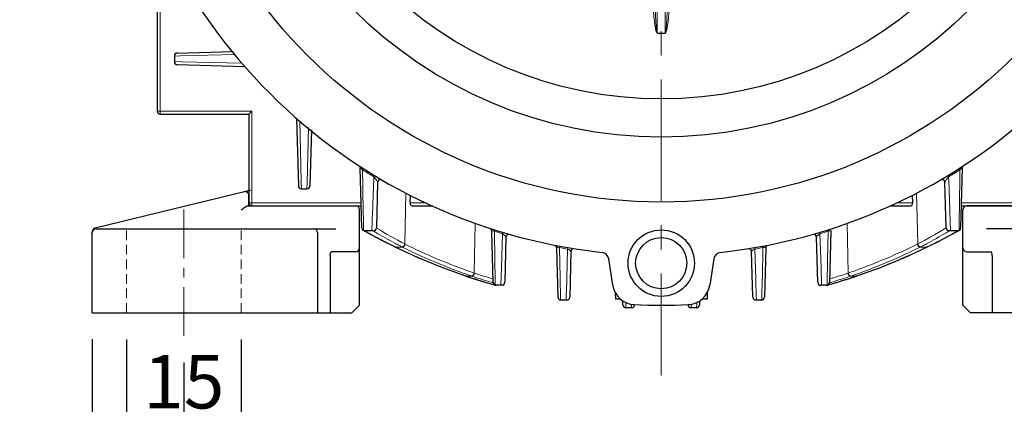
# Model space of a CAD drawing. Units: millimetres. Extents: x 47 to 807, y 42 to 566.
# Drawn here: x 559 to 688, y 224 to 274 of the extents above; entities that cross this region are included whole.
import ezdxf

# ---------------------------------------------------------------- set-up
doc = ezdxf.new("R2010")
doc.units = ezdxf.units.MM
doc.linetypes.add('CENTER', pattern=[50.8, 31.75, -6.35, 6.35, -6.35])
doc.linetypes.add('HIDDEN', pattern=[9.525, 6.35, -3.175])
for name, color, linetype, lineweight in [('가는선', 4, 'Continuous', 9), ('숨은선', 3, 'HIDDEN', 18), ('외형선', 7, 'Continuous', 25), ('중심선', 1, 'CENTER', 18), ('치수선', 2, 'Continuous', 13)]:
    doc.layers.add(name, color=color, linetype=linetype, lineweight=lineweight)
doc.styles.get("Standard").update_dxf_attribs({"font": 'BareunDotumPro1.ttf'})
doc.dimstyles.new('외형도 도면', dxfattribs={"dimscale": 7, "dimtxt": 1, "dimasz": 1, "dimexe": 0.5, "dimexo": 0.5, "dimgap": 0.5, "dimtad": 1, "dimdsep": 46, "dimtxsty": 'Standard', "dimcen": 0, "dimclrd": 256, "dimclre": 256, "dimclrt": 256, "dimazin": 2, "dimtfac": 1, "dimtix": 1, "dimtmove": 0, "dimatfit": 3, "dimfxl": 0, "dimarcsym": 0})

# ---------------------------------------------------------------- blocks, each defined once
blk = doc.blocks.new('*D97')
at = {"layer": 'Defpoints', "color": 0}
for p in [(580.14, 233.09), (705.14, 233.09), (580.14, 205)]:
    blk.add_point(p, dxfattribs=at)
at = {"layer": '치수선', "lineweight": -2, "ltscale": 0.05}
for p, q in [((580.14, 229.59), (580.14, 201.5)), ((705.14, 229.59), (705.14, 201.5)), ((698.14, 205), (587.14, 205))]:
    blk.add_line(p, q, dxfattribs=at)
at = {"layer": '치수선'}
for points in [[(587.14, 206.17), (587.14, 203.83), (580.14, 205)], [(698.14, 203.83), (698.14, 206.17), (705.14, 205)]]:
    blk.add_solid(points, dxfattribs=at)
at = {"layer": '치수선', "insert": (642.64, 212.22), "char_height": 7, "attachment_point": 5}
blk.add_mtext('125', dxfattribs=at)
blk = doc.blocks.new('*D98')
at = {"layer": 'Defpoints', "color": 0}
for p in [(572.64, 236.09), (587.64, 236.09), (572.64, 219)]:
    blk.add_point(p, dxfattribs=at)
at = {"layer": '치수선', "lineweight": -2, "ltscale": 0.05}
for p, q in [((572.64, 232.59), (572.64, 215.5)), ((587.64, 232.59), (587.64, 215.5)), ((565.64, 219), (558.64, 219)), ((587.64, 219), (572.64, 219)), ((594.64, 219), (601.64, 219))]:
    blk.add_line(p, q, dxfattribs=at)
at = {"layer": '치수선'}
for points in [[(565.64, 217.83), (565.64, 220.17), (572.64, 219)], [(594.64, 220.17), (594.64, 217.83), (587.64, 219)]]:
    blk.add_solid(points, dxfattribs=at)
at = {"layer": '치수선', "insert": (580.14, 226.16), "char_height": 7, "attachment_point": 5}
blk.add_mtext('15', dxfattribs=at)
blk = doc.blocks.new('*D99')
at = {"layer": 'Defpoints', "color": 0}
for p in [(568.14, 236.12), (717.14, 236.12), (568.14, 191)]:
    blk.add_point(p, dxfattribs=at)
at = {"layer": '치수선', "lineweight": -2, "ltscale": 0.05}
for p, q in [((568.14, 232.62), (568.14, 187.5)), ((717.14, 232.62), (717.14, 187.5)), ((710.14, 191), (575.14, 191))]:
    blk.add_line(p, q, dxfattribs=at)
at = {"layer": '치수선'}
for points in [[(575.14, 192.17), (575.14, 189.83), (568.14, 191)], [(710.14, 189.83), (710.14, 192.17), (717.14, 191)]]:
    blk.add_solid(points, dxfattribs=at)
at = {"layer": '치수선', "insert": (642.64, 198.22), "char_height": 7, "attachment_point": 5}
blk.add_mtext('149', dxfattribs=at)
blk = doc.blocks.new('*D101')
at = {"layer": 'Defpoints', "color": 0}
for p in [(672.28, 429.56), (717.14, 236.09), (761.29, 236.09)]:
    blk.add_point(p, dxfattribs=at)
at = {"layer": '치수선', "lineweight": -2, "ltscale": 0.05}
for p, q in [((675.78, 429.56), (764.79, 429.56)), ((761.29, 422.56), (761.29, 243.09)), ((720.64, 236.09), (764.79, 236.09))]:
    blk.add_line(p, q, dxfattribs=at)
at = {"layer": '치수선'}
for points in [[(762.46, 422.56), (760.13, 422.56), (761.29, 429.56)], [(760.13, 243.09), (762.46, 243.09), (761.29, 236.09)]]:
    blk.add_solid(points, dxfattribs=at)
at = {"layer": '치수선', "insert": (753.96, 332.82), "char_height": 7, "attachment_point": 5, "rotation": 90}
blk.add_mtext('193.5', dxfattribs=at)

msp = doc.modelspace()

# ---------------------------------------------------------------- linework, layer by layer
at = {"layer": '가는선', "linetype": 'Continuous'}
for p, q in [((642.128, 272.718), (642.128, 301.139)), ((643.154, 301.139), (643.154, 272.718)), ((577.041, 277.08), (577.041, 262.09)), ((578.892, 269.7), (579.653, 269.72)), ((579.653, 269.72), (586.879, 269.901)), ((578.892, 268.98), (579.881, 268.955)), ((579.881, 268.955), (587.731, 268.758)), ((589.041, 262.49), (576.641, 262.49)), ((589.041, 262.49), (589.041, 250.09)), ((595.308, 261.203), (595.506, 253.331)), ((596.453, 260.344), (596.271, 253.101)), ((603.638, 254.975), (603.532, 254.809)), ((605.114, 254.058), (605.012, 253.889)), ((680.168, 254.058), (680.27, 253.889)), ((681.644, 254.975), (681.75, 254.809)), ((595.506, 253.331), (595.531, 252.341)), ((596.271, 253.101), (596.251, 252.341)), ((609.06, 245.1), (609.209, 251.803)), ((676.222, 245.1), (676.073, 251.803)), ((603.355, 250.49), (588.641, 250.49)), ((603.596, 250.356), (603.592, 250.606)), ((603.642, 247.308), (603.596, 250.356)), ((609.743, 250.49), (611.855, 250.49)), ((673.427, 250.49), (675.539, 250.49)), ((681.685, 250.284), (681.681, 250.028)), ((696.641, 250.49), (681.924, 250.49)), ((604.845, 249.374), (604.752, 246.813)), ((680.53, 246.813), (680.437, 249.374)), ((618.15, 241.289), (618.295, 247.846)), ((667.132, 241.289), (666.987, 247.846)), ((603.646, 246.866), (603.642, 247.308)), ((604.115, 246.663), (603.914, 246.774)), ((604.938, 246.813), (605.013, 246.768)), ((605.013, 246.768), (605.239, 246.633)), ((605.338, 247.203), (605.413, 247.157)), ((620.85, 246.942), (620.79, 246.754)), ((620.801, 246.167), (620.79, 246.754)), ((621.864, 246.425), (621.722, 242.027)), ((621.921, 246.614), (621.864, 246.425)), ((663.361, 246.614), (663.418, 246.425)), ((663.561, 242.027), (663.418, 246.425)), ((664.492, 246.754), (664.422, 242.989)), ((664.432, 246.942), (664.492, 246.754)), ((679.745, 247.082), (679.944, 247.203)), ((679.948, 246.577), (680.327, 246.803)), ((680.854, 246.49), (680.749, 246.433)), ((681.258, 246.713), (681.094, 246.622)), ((681.362, 246.771), (681.258, 246.713)), ((681.639, 247.209), (681.636, 246.866)), ((607.908, 245.125), (607.961, 245.097)), ((609.06, 245.1), (609.113, 245.072)), ((620.848, 243.6), (620.801, 246.167)), ((676.169, 245.072), (676.222, 245.1)), ((677.296, 245.083), (677.317, 245.094)), ((677.317, 245.094), (677.372, 245.124)), ((607.766, 244.723), (607.887, 244.696)), ((607.887, 244.696), (607.834, 244.722)), ((607.887, 244.696), (608.72, 244.696)), ((608.666, 244.724), (608.72, 244.696)), ((629.355, 244.818), (629.319, 244.624)), ((629.32, 244.579), (629.319, 244.624)), ((629.402, 240.653), (629.32, 244.579)), ((630.387, 244.433), (630.271, 240.518)), ((630.405, 244.536), (630.387, 244.433)), ((654.877, 244.536), (654.895, 244.433)), ((655.011, 240.518), (654.895, 244.433)), ((655.962, 244.579), (655.88, 240.653)), ((655.927, 244.818), (655.963, 244.624)), ((655.963, 244.624), (655.962, 244.579)), ((676.562, 244.696), (676.616, 244.724)), ((676.562, 244.696), (677.395, 244.696)), ((677.516, 244.723), (677.395, 244.696)), ((677.422, 244.709), (677.395, 244.696)), ((677.448, 244.722), (677.422, 244.709)), ((677.506, 244.75), (677.448, 244.722)), ((677.561, 244.778), (677.506, 244.75)), ((620.861, 242.942), (620.848, 243.6)), ((620.908, 240.447), (620.861, 242.942)), ((664.417, 242.704), (664.372, 240.307)), ((664.422, 242.989), (664.417, 242.704)), ((617.102, 241.141), (617.14, 241.128)), ((617.271, 241.599), (617.31, 241.585)), ((618.15, 241.289), (618.187, 241.276)), ((621.722, 242.027), (621.647, 239.695)), ((663.635, 239.695), (663.561, 242.027)), ((667.095, 241.276), (667.132, 241.289)), ((667.972, 241.585), (668.011, 241.599)), ((668.143, 241.128), (668.181, 241.141)), ((617.061, 240.921), (617.023, 240.935)), ((617.056, 240.907), (617.146, 240.893)), ((617.108, 240.906), (617.061, 240.921)), ((617.146, 240.893), (617.108, 240.906)), ((617.146, 240.893), (617.81, 240.893)), ((617.772, 240.906), (617.81, 240.893)), ((620.835, 239.75), (620.55, 239.831)), ((620.921, 239.71), (620.916, 240.004)), ((629.409, 240.36), (629.402, 240.653)), ((629.454, 238.236), (629.409, 240.36)), ((630.262, 240.217), (630.204, 238.263)), ((630.271, 240.518), (630.262, 240.217)), ((655.02, 240.217), (655.011, 240.518)), ((655.078, 238.267), (655.02, 240.217)), ((655.873, 240.36), (655.827, 238.207)), ((655.88, 240.653), (655.873, 240.36)), ((664.372, 240.307), (664.361, 239.71)), ((667.472, 240.893), (667.51, 240.906)), ((667.472, 240.893), (668.136, 240.893)), ((668.226, 240.907), (668.136, 240.893)), ((668.155, 240.899), (668.136, 240.893)), ((668.174, 240.906), (668.155, 240.899)), ((668.222, 240.922), (668.174, 240.906)), ((668.26, 240.935), (668.222, 240.922)), ((629.464, 237.75), (629.454, 238.236)), ((630.204, 238.263), (630.189, 237.745)), ((637.994, 237.306), (637.991, 237.422)), ((638, 237.042), (637.994, 237.306)), ((647.282, 237.042), (647.292, 237.472)), ((655.093, 237.745), (655.078, 238.267)), ((655.827, 238.207), (655.818, 237.75)), ((638.005, 236.853), (638, 237.042)), ((638.007, 236.748), (638.005, 236.853)), ((638.735, 236.874), (638.732, 236.747)), ((638.74, 237.06), (638.735, 236.874)), ((638.743, 237.171), (638.74, 237.06)), ((646.539, 237.175), (646.542, 237.06)), ((646.55, 236.747), (646.542, 237.06)), ((647.277, 236.857), (647.275, 236.748)), ((647.282, 237.042), (647.277, 236.857))]:
    msp.add_line(p, q, dxfattribs=at)
for centre, radius, start, end in [((642.641, 316.09), 72.697, 237.45435, 238.82802), ((642.641, 316.09), 72.697, 301.17198, 302.54565), ((684.187, 252.666), 3.245, 137.79068, 138.6765), ((683.741, 253.073), 2.641, 135.92313, 137.82163), ((644.737, 319.976), 83.815, 241.00914, 241.24371), ((644.753, 320), 83.844, 241.24265, 241.44623), ((644.576, 319.667), 83.467, 241.44314, 243.55793), ((640.954, 306.716), 69.896, 239.27163, 241.66274), ((642.161, 308.033), 71.108, 238.88253, 242.2569), ((642.641, 316.09), 72.697, 252.50813, 253.39348), ((642.641, 316.09), 72.697, 286.60652, 287.49187), ((643.163, 307.958), 71.022, 297.74107, 301.00229), ((644.276, 306.808), 70.003, 298.21575, 300.63624), ((640.58, 319.908), 83.739, 296.63023, 298.55251), ((640.782, 319.536), 83.315, 298.5528, 298.66635), ((639.844, 321.248), 85.267, 298.74793, 298.93169), ((641.095, 306.971), 70.188, 241.66055, 241.78213), ((641.09, 306.962), 70.178, 241.8305, 242.07749), ((641.127, 307.032), 70.257, 242.07752, 242.48113), ((643.484, 314.478), 77.45, 243.6546, 250.21788), ((641.769, 314.548), 77.525, 289.78532, 296.34219), ((644.156, 307.03), 70.254, 297.51884, 298.14558), ((640.946, 319.188), 82.931, 296.20011, 296.62672), ((644.334, 319.184), 82.927, 243.5593, 243.88636), ((607.832, 244.998), 0.276, 244.22523, 270.16544), ((643.368, 317.897), 81.346, 244.14022, 251.10281), ((643.155, 314.233), 77.596, 243.65497, 250.38113), ((642.641, 316.09), 72.697, 259.44044, 260.29585), ((642.641, 316.09), 72.697, 279.70415, 280.55956), ((642.099, 314.298), 77.667, 289.62194, 296.34196), ((641.884, 317.969), 81.424, 288.90052, 295.85645), ((677.45, 244.998), 0.276, 269.83513, 295.77641), ((643.256, 314.496), 77.878, 250.40685, 250.89995), ((643.587, 314.747), 77.738, 250.24359, 250.89979), ((645.068, 323.511), 86.517, 251.89828, 253.35408), ((640.202, 323.549), 86.557, 286.69914, 288.10138), ((641.697, 314.741), 77.732, 289.10021, 289.75648), ((642.026, 314.496), 77.877, 289.10005, 289.59407), ((617.108, 241.186), 0.281, 251.1703, 270.03013), ((643.185, 318.455), 81.816, 251.44234, 251.81818), ((643.274, 318.733), 82.109, 251.81943, 253.6837), ((644.595, 321.939), 85.358, 251.71174, 253.52887), ((643.249, 318.643), 82.015, 253.68289, 253.93284), ((645.055, 323.467), 86.471, 253.35381, 253.59096), ((644.552, 321.793), 85.206, 253.52918, 253.71009), ((485.65, 237.627), 135.287, 1.00658, 1.19435), ((641.979, 318.827), 82.207, 285.86603, 286.21216), ((640.754, 321.714), 85.123, 286.29232, 286.53207), ((640.253, 323.38), 86.381, 286.41126, 286.69906), ((642.021, 318.691), 82.064, 286.21085, 288.20406), ((640.698, 321.902), 85.319, 286.53181, 288.28865), ((642.101, 318.442), 81.803, 288.20487, 288.55778), ((668.174, 241.186), 0.281, 269.97134, 288.82986)]:
    msp.add_arc(centre, radius, start, end, dxfattribs=at)
for points, knots in [([(642.146, 272.718), (642.06, 272.708), (641.966, 272.951), (641.909, 273.187), (641.853, 273.474), (641.809, 273.752), (641.77, 274.033), (641.725, 274.408), (641.675, 274.878), (641.625, 275.443), (641.58, 276.008), (641.54, 276.574), (641.492, 277.328), (641.44, 278.272), (641.387, 279.405), (641.342, 280.538), (641.291, 282.049), (641.242, 283.939), (641.2, 286.206), (641.175, 288.474), (641.168, 289.986), (641.167, 290.742)], [0, 0, 0, 0, 0.0143299, 0.0299706, 0.0456159, 0.0612617, 0.0769076, 0.0925535, 0.1238449, 0.1551363, 0.1864278, 0.2177192, 0.2490106, 0.3115932, 0.3741758, 0.4367583, 0.4993409, 0.6245056, 0.7496704, 0.8748352, 1, 1, 1, 1]), ([(642.128, 272.73), (642.107, 272.738), (642.087, 272.79), (642.07, 272.854), (642.056, 272.924), (642.04, 273.016), (642.024, 273.133), (642.008, 273.273), (641.994, 273.414), (641.976, 273.601), (641.958, 273.836), (641.938, 274.117), (641.915, 274.493), (641.89, 274.963), (641.864, 275.526), (641.841, 276.091), (641.82, 276.655), (641.795, 277.407), (641.769, 278.348), (641.742, 279.476), (641.718, 280.605), (641.699, 281.734), (641.682, 282.863), (641.663, 284.368), (641.645, 286.25), (641.632, 288.508), (641.629, 290.013), (641.628, 290.766)], [0, 0, 0, 0, 0.003805, 0.0077092, 0.0116165, 0.0155232, 0.0233363, 0.0311496, 0.0389629, 0.0467762, 0.0624028, 0.0780295, 0.0936561, 0.1249093, 0.1561625, 0.1874158, 0.218669, 0.2499223, 0.3124288, 0.3749352, 0.4374417, 0.4999482, 0.5624547, 0.6249612, 0.7499741, 0.8749871, 1, 1, 1, 1]), ([(643.654, 290.766), (643.653, 290.013), (643.65, 288.508), (643.637, 286.25), (643.619, 284.368), (643.6, 282.863), (643.583, 281.734), (643.564, 280.605), (643.541, 279.476), (643.513, 278.347), (643.487, 277.407), (643.462, 276.654), (643.441, 276.09), (643.419, 275.526), (643.392, 274.962), (643.367, 274.493), (643.344, 274.117), (643.324, 273.835), (643.306, 273.601), (643.289, 273.413), (643.274, 273.273), (643.258, 273.133), (643.242, 273.016), (643.226, 272.924), (643.212, 272.854), (643.195, 272.79), (643.175, 272.738), (643.154, 272.73)], [0, 0, 0, 0, 0.1250155, 0.250031, 0.3750465, 0.4375543, 0.5000621, 0.5625699, 0.6250776, 0.6875854, 0.7500932, 0.7813471, 0.812601, 0.8438549, 0.8751087, 0.9063626, 0.9219895, 0.9376165, 0.9532434, 0.9610569, 0.9688704, 0.9766838, 0.9844971, 0.9884038, 0.9923101, 0.9962125, 1, 1, 1, 1]), ([(644.115, 290.742), (644.114, 289.987), (644.107, 288.477), (644.082, 286.211), (644.041, 283.946), (643.991, 282.058), (643.94, 280.549), (643.895, 279.417), (643.843, 278.285), (643.791, 277.342), (643.743, 276.589), (643.703, 276.024), (643.659, 275.459), (643.608, 274.895), (643.559, 274.425), (643.514, 274.05), (643.476, 273.77), (643.432, 273.49), (643.388, 273.257), (643.346, 273.075), (643.305, 272.935), (643.266, 272.818), (643.2, 272.71), (643.157, 272.719)], [0, 0, 0, 0, 0.1250818, 0.2501635, 0.3752453, 0.500327, 0.562868, 0.625409, 0.6879501, 0.7504911, 0.7817618, 0.8130325, 0.8443032, 0.8755739, 0.9068445, 0.92248, 0.9381155, 0.953751, 0.969386, 0.9772038, 0.9850213, 0.9928379, 1, 1, 1, 1]), ([(603.532, 254.809), (603.506, 254.839), (603.453, 254.897), (603.373, 254.977), (603.312, 255.028), (603.264, 255.055), (603.25, 255.05)], [0, 0, 0, 0, 0.3183357, 0.6298355, 0.8810615, 1, 1, 1, 1]), ([(603.592, 250.606), (603.587, 250.923), (603.567, 252.324), (603.547, 253.725), (603.532, 254.809)], [0, 0, 0, 0, 0.2266049, 1, 1, 1, 1]), ([(681.75, 254.809), (681.744, 254.396), (681.723, 252.887), (681.701, 251.379), (681.685, 250.284)], [0, 0, 0, 0, 0.2737942, 1, 1, 1, 1]), ([(682.042, 255.025), (682.043, 255.034), (682.034, 255.062), (681.973, 255.031), (681.92, 254.985), (681.869, 254.937), (681.843, 254.91)], [0, 0, 0, 0, 0.1005804, 0.2517253, 0.5799531, 1, 1, 1, 1]), ([(605.012, 253.889), (604.997, 253.472), (604.94, 251.967), (604.885, 250.463), (604.845, 249.374)], [0, 0, 0, 0, 0.2769459, 1, 1, 1, 1]), ([(605.253, 253.601), (605.236, 253.625), (605.16, 253.724), (605.078, 253.819), (605.012, 253.889)], [0, 0, 0, 0, 0.2317438, 1, 1, 1, 1]), ([(605.357, 253.452), (605.349, 253.464), (605.316, 253.515), (605.281, 253.564), (605.253, 253.601)], [0, 0, 0, 0, 0.2367325, 1, 1, 1, 1]), ([(605.493, 253.14), (605.494, 253.187), (605.448, 253.298), (605.393, 253.396), (605.357, 253.452)], [0, 0, 0, 0, 0.4114626, 1, 1, 1, 1]), ([(679.79, 253.16), (679.79, 253.157), (679.789, 253.15), (679.789, 253.144), (679.789, 253.14)], [0, 0, 0, 0, 0.5158708, 1, 1, 1, 1]), ([(679.895, 253.403), (679.869, 253.36), (679.827, 253.282), (679.795, 253.198), (679.79, 253.16)], [0, 0, 0, 0, 0.5692737, 1, 1, 1, 1]), ([(680.078, 253.666), (680.06, 253.643), (679.995, 253.558), (679.935, 253.47), (679.895, 253.403)], [0, 0, 0, 0, 0.2731998, 1, 1, 1, 1]), ([(680.27, 253.889), (680.252, 253.87), (680.186, 253.798), (680.123, 253.723), (680.078, 253.666)], [0, 0, 0, 0, 0.2627457, 1, 1, 1, 1]), ([(680.437, 249.374), (680.425, 249.706), (680.37, 251.21), (680.314, 252.715), (680.27, 253.889)], [0, 0, 0, 0, 0.2200188, 1, 1, 1, 1]), ([(681.681, 250.028), (681.678, 249.816), (681.667, 249.095), (681.657, 248.374), (681.649, 247.864)], [0, 0, 0, 0, 0.2930238, 1, 1, 1, 1]), ([(681.649, 247.864), (681.648, 247.8), (681.644, 247.582), (681.641, 247.363), (681.639, 247.209)], [0, 0, 0, 0, 0.2922053, 1, 1, 1, 1]), ([(620.79, 246.754), (620.723, 246.792), (620.632, 246.841), (620.492, 246.857), (620.468, 246.829)], [0, 0, 0, 0, 0.6770681, 1, 1, 1, 1]), ([(622.306, 245.979), (622.306, 246.012), (622.278, 246.089), (622.144, 246.257), (621.988, 246.364), (621.864, 246.425)], [0, 0, 0, 0, 0.1511555, 0.3607863, 1, 1, 1, 1]), ([(663.418, 246.425), (663.387, 246.41), (663.283, 246.352), (663.186, 246.282), (663.124, 246.224)], [0, 0, 0, 0, 0.2861017, 1, 1, 1, 1]), ([(664.827, 246.787), (664.827, 246.801), (664.821, 246.832), (664.765, 246.856), (664.683, 246.84), (664.621, 246.817), (664.584, 246.801)], [0, 0, 0, 0, 0.139394, 0.2967754, 0.575049, 1, 1, 1, 1]), ([(609.06, 245.1), (609.043, 245.001), (608.95, 244.817), (608.758, 244.724), (608.666, 244.724)], [0, 0, 0, 0, 0.5219852, 1, 1, 1, 1]), ([(609.113, 245.073), (609.097, 244.973), (609.005, 244.789), (608.812, 244.696), (608.72, 244.696)], [0, 0, 0, 0, 0.522427, 1, 1, 1, 1]), ([(663.124, 246.224), (663.105, 246.205), (663.045, 246.144), (662.992, 246.07), (662.98, 246.013)], [0, 0, 0, 0, 0.3112852, 1, 1, 1, 1]), ([(676.167, 245.071), (676.184, 244.972), (676.277, 244.788), (676.47, 244.696), (676.562, 244.696)], [0, 0, 0, 0, 0.5219805, 1, 1, 1, 1]), ([(676.222, 245.1), (676.239, 245.001), (676.332, 244.817), (676.524, 244.724), (676.616, 244.724)], [0, 0, 0, 0, 0.5219853, 1, 1, 1, 1]), ([(629.241, 244.646), (629.182, 244.661), (629.092, 244.679), (628.994, 244.647), (628.976, 244.621)], [0, 0, 0, 0, 0.6615099, 1, 1, 1, 1]), ([(630.808, 244.103), (630.809, 244.166), (630.724, 244.272), (630.571, 244.369), (630.455, 244.414), (630.387, 244.433)], [0, 0, 0, 0, 0.342552, 0.6237354, 1, 1, 1, 1]), ([(654.56, 244.26), (654.551, 244.252), (654.521, 244.221), (654.495, 244.185), (654.484, 244.156)], [0, 0, 0, 0, 0.2895606, 1, 1, 1, 1]), ([(654.895, 244.433), (654.858, 244.423), (654.739, 244.382), (654.625, 244.32), (654.56, 244.26)], [0, 0, 0, 0, 0.306851, 1, 1, 1, 1]), ([(656.32, 244.573), (656.32, 244.588), (656.313, 244.623), (656.261, 244.66), (656.174, 244.67), (656.106, 244.661), (656.066, 244.652)], [0, 0, 0, 0, 0.1507784, 0.3232197, 0.5912362, 1, 1, 1, 1]), ([(618.15, 241.289), (618.138, 241.189), (618.055, 241.001), (617.863, 240.905), (617.773, 240.906)], [0, 0, 0, 0, 0.524905, 1, 1, 1, 1]), ([(618.186, 241.276), (618.175, 241.177), (618.093, 240.988), (617.901, 240.892), (617.81, 240.893)], [0, 0, 0, 0, 0.524892, 1, 1, 1, 1]), ([(667.094, 241.276), (667.106, 241.176), (667.189, 240.987), (667.381, 240.892), (667.472, 240.893)], [0, 0, 0, 0, 0.5246538, 1, 1, 1, 1]), ([(667.132, 241.289), (667.144, 241.189), (667.227, 241.001), (667.419, 240.905), (667.509, 240.906)], [0, 0, 0, 0, 0.524905, 1, 1, 1, 1])]:
    msp.add_open_spline(points, degree=3, knots=knots, dxfattribs=at)
for points in [[(603.25, 255.05), (603.242, 255.047), (603.239, 255.034), (603.24, 255.025)], [(620.468, 246.829), (620.458, 246.818), (620.455, 246.802), (620.455, 246.787)], [(664.584, 246.801), (664.552, 246.787), (664.522, 246.771), (664.492, 246.754)], [(662.98, 246.013), (662.978, 246.002), (662.976, 245.991), (662.976, 245.979)], [(628.976, 244.621), (628.966, 244.608), (628.962, 244.59), (628.962, 244.573)], [(629.319, 244.624), (629.293, 244.632), (629.267, 244.64), (629.241, 244.646)], [(654.484, 244.156), (654.478, 244.139), (654.474, 244.121), (654.475, 244.103)], [(656.066, 244.652), (656.031, 244.645), (655.997, 244.635), (655.963, 244.624)]]:
    msp.add_open_spline(points, degree=3, dxfattribs=at)
at = {"layer": '숨은선', "ltscale": 0.2}
for p, q in [((572.641, 236.09), (572.641, 247.09)), ((587.641, 236.09), (587.641, 247.09))]:
    msp.add_line(p, q, dxfattribs=at)
at = {"layer": '외형선', "linetype": 'Continuous'}
for p, q in [((576.641, 277.09), (576.641, 262.49)), ((578.892, 269.7), (578.892, 268.98)), ((579.281, 270.1), (586.604, 270.292)), ((579.281, 268.58), (588.115, 268.349)), ((577.041, 262.09), (588.641, 262.09)), ((588.641, 262.09), (589.041, 262.49)), ((588.641, 262.09), (588.641, 250.49)), ((594.9, 261.538), (595.131, 252.73)), ((596.843, 260.053), (596.651, 252.73)), ((603.444, 247.203), (603.24, 255.025)), ((682.042, 255.025), (681.838, 247.203)), ((605.493, 253.14), (605.338, 247.203)), ((679.944, 247.203), (679.789, 253.14)), ((588.408, 252.033), (568.523, 247.183)), ((588.641, 250.09), (588.641, 251.453)), ((595.531, 252.341), (596.251, 252.341)), ((609.774, 251.499), (609.743, 250.49)), ((675.508, 251.499), (675.539, 250.49)), ((588.507, 250.09), (602.641, 250.09)), ((589.041, 250.09), (603.369, 250.09)), ((603.141, 237.09), (603.141, 249.59)), ((609.981, 250.09), (612.747, 250.09)), ((672.536, 250.09), (675.301, 250.09)), ((681.913, 250.09), (696.241, 250.09)), ((682.141, 237.09), (682.141, 249.59)), ((696.775, 250.09), (682.641, 250.09)), ((568.141, 236.09), (568.141, 246.697)), ((568.641, 247.09), (600.052, 247.09)), ((597.641, 246.59), (597.641, 236.09)), ((603.65, 246.864), (603.913, 246.719)), ((604.938, 246.813), (603.844, 246.813)), ((603.913, 246.719), (604.721, 246.28)), ((620.631, 240.084), (620.455, 246.787)), ((664.827, 246.787), (664.651, 240.084)), ((679.177, 245.554), (680.564, 246.282)), ((681.438, 246.813), (680.344, 246.813)), ((680.564, 246.282), (681.371, 246.72)), ((681.371, 246.72), (681.632, 246.864)), ((716.641, 247.09), (685.23, 247.09)), ((622.306, 245.979), (622.151, 240.084)), ((663.131, 240.084), (662.976, 245.979)), ((677.57, 244.75), (679.193, 245.562)), ((599.302, 243.59), (599.311, 243.726)), ((599.311, 243.726), (599.345, 243.888)), ((599.446, 244.081), (599.457, 244.091)), ((602.641, 244.09), (599.457, 244.09)), ((607.712, 244.75), (607.765, 244.724)), ((628.956, 244.807), (628.954, 244.894)), ((629.131, 238.134), (628.962, 244.573)), ((630.808, 244.103), (630.651, 238.134)), ((654.631, 238.134), (654.475, 244.103)), ((656.32, 244.573), (656.151, 238.134)), ((656.328, 244.894), (656.326, 244.807)), ((674.631, 243.393), (677.516, 244.723)), ((677.515, 244.723), (677.57, 244.75)), ((682.641, 244.09), (685.825, 244.09)), ((685.836, 244.081), (685.825, 244.091)), ((685.971, 243.726), (685.937, 243.888)), ((685.98, 243.59), (685.971, 243.726)), ((599.302, 243.59), (599.302, 236.09)), ((636.282, 239.722), (635.768, 243.16)), ((649.514, 243.16), (649, 239.722)), ((685.98, 243.59), (685.98, 236.09)), ((617.017, 240.921), (617.054, 240.908)), ((619.844, 240.022), (620.651, 239.787)), ((620.651, 239.787), (620.922, 239.71)), ((664.36, 239.71), (664.634, 239.788)), ((666.757, 240.427), (668.226, 240.907)), ((668.227, 240.907), (668.265, 240.92)), ((621.751, 239.695), (621.031, 239.695)), ((636.618, 238.767), (636.641, 237.89)), ((648.664, 238.767), (648.641, 237.89)), ((664.251, 239.695), (663.531, 239.695)), ((630.251, 237.745), (629.531, 237.745)), ((637.335, 237.89), (636.642, 237.89)), ((637.631, 237.137), (637.617, 237.648)), ((647.664, 237.625), (647.651, 237.137)), ((648.641, 237.89), (647.947, 237.89)), ((655.751, 237.745), (655.031, 237.745)), ((568.141, 236.09), (602.141, 236.09)), ((602.141, 236.09), (603.141, 237.09)), ((638.751, 236.747), (638.031, 236.747)), ((647.251, 236.747), (646.531, 236.747)), ((683.141, 236.09), (682.141, 237.09)), ((717.141, 236.09), (683.141, 236.09))]:
    msp.add_line(p, q, dxfattribs=at)
for points in [[(604.725, 246.278), (606.105, 245.554), (607.712, 244.75)], [(599.345, 243.888), (599.397, 244.011), (599.446, 244.081)], [(607.766, 244.723), (610.68, 243.381), (613.98, 242.024), (617.017, 240.92)], [(685.937, 243.888), (685.885, 244.011), (685.836, 244.081)], [(668.265, 240.92), (671.33, 242.035), (674.631, 243.393)], [(617.056, 240.907), (618.526, 240.427), (619.844, 240.022)], [(664.634, 239.788), (665.446, 240.025), (666.773, 240.432)]]:
    msp.add_lwpolyline(points, dxfattribs=at)
for centre, radius in [((642.641, 316.09), 65.5), ((642.641, 316.09), 57), ((642.641, 316.09), 52), ((642.641, 242.59), 4.35), ((642.641, 242.59), 3.35)]:
    msp.add_circle(centre, radius, dxfattribs=at)
for centre, radius, start, end in [((642.641, 316.09), 72.5, 186.14045, 263.85955), ((642.641, 316.09), 72.5, 276.14045, 353.85955), ((642.641, 316.09), 43.375, 269.32245, 270.67755), ((579.292, 269.7), 0.4, 91.5164, 180.00043), ((579.292, 268.98), 0.4, 179.99957, 268.48338), ((577.041, 262.49), 0.4, 180, 270), ((682.442, 255.014), 0.4, 123.09118, 178.50007), ((602.84, 255.014), 0.4, 1.4929, 29.63516), ((595.531, 252.741), 0.4, 181.5, 270), ((596.251, 252.741), 0.4, 270, 358.5), ((605.893, 253.13), 0.4, 89.42182, 178.49995), ((679.389, 253.13), 0.4, 1.5, 90.57809), ((588.141, 251.453), 0.5, 359.99998, 103.70696), ((588.881, 250.09), 2, 90, 103.70696), ((589.041, 250.49), 0.4, 180, 270), ((589.041, 250.49), 0.4, 180, 270), ((602.641, 249.59), 0.5, 0, 90), ((682.641, 249.59), 0.5, 90, 180), ((568.641, 246.697), 0.5, 103.70696, 180), ((568.641, 246.59), 0.5, 90, 180), ((597.141, 246.59), 0.5, 0, 90), ((603.844, 247.213), 0.4, 181.5, 270), ((604.938, 247.213), 0.4, 270, 358.5), ((620.055, 246.777), 0.4, 1.5, 48.46784), ((622.705, 245.969), 0.4, 108.91964, 178.49999), ((662.577, 245.969), 0.4, 1.5, 71.08026), ((665.227, 246.777), 0.4, 169.76386, 178.5), ((680.344, 247.213), 0.4, 181.5, 270), ((681.438, 247.213), 0.4, 270, 358.5), ((602.641, 244.59), 0.5, 270, 0), ((628.562, 244.562), 0.4, 1.5, 53.07653), ((631.207, 244.092), 0.4, 113.48398, 178.50004), ((634.779, 243.012), 1, 8.5, 83.85955), ((650.503, 243.012), 1, 96.14045, 171.5), ((654.075, 244.092), 0.4, 1.49996, 66.5156), ((656.72, 244.562), 0.4, 126.9234, 178.5), ((682.641, 244.59), 0.5, 180, 270), ((621.031, 240.095), 0.4, 181.5, 270), ((621.751, 240.095), 0.4, 270, 358.5), ((663.531, 240.095), 0.4, 181.5, 270), ((664.251, 240.095), 0.4, 270, 358.5), ((639.249, 240.166), 3, 188.5, 267.44176), ((646.033, 240.166), 3, 272.55824, 351.5), ((629.531, 238.145), 0.4, 181.5, 270), ((630.251, 238.145), 0.4, 270, 358.5), ((655.031, 238.145), 0.4, 181.5, 270), ((655.751, 238.145), 0.4, 270, 3.19982), ((638.031, 237.147), 0.4, 181.5, 270), ((638.751, 237.147), 0.4, 270, 358.5), ((642.641, 316.09), 79, 267.44176, 272.55824), ((646.531, 237.147), 0.4, 181.5, 270), ((647.251, 237.147), 0.4, 270, 358.5)]:
    msp.add_arc(centre, radius, start, end, dxfattribs=at)
for centre, major_axis, start_param, end_param in [((609.993, 250.49), (0.02, 0.4), -4.6808259, -3.1100296), ((675.289, 250.49), (-0.02, 0.4), -3.1731557, -1.6023594)]:
    msp.add_ellipse(centre, major_axis=major_axis, ratio=0.6238944, start_param=start_param, end_param=end_param, dxfattribs=at)
msp.add_open_spline([(587.641, 249.59), (587.721, 249.646), (587.876, 249.757), (588.103, 249.909), (588.284, 250.018), (588.417, 250.076), (588.479, 250.09), (588.507, 250.09)], degree=3, knots=[0, 0, 0, 0, 0.2901238, 0.5677309, 0.8144053, 0.9170483, 1, 1, 1, 1], dxfattribs=at)
at = {"layer": '중심선', "ltscale": 0.5}
msp.add_line((642.641, 444.419), (642.641, 227.89), dxfattribs=at)
at = {"layer": '중심선', "ltscale": 0.2}
msp.add_line((580.141, 233.09), (580.141, 250.09), dxfattribs=at)

# ---------------------------------------------------------------- dimensions: what is measured, and where the dimension line sits
at = {"layer": '치수선', "ltscale": 0.05}
dim = msp.add_linear_dim(base=(761.294, 236.09), p1=(672.276, 429.555), p2=(717.141, 236.09), angle=90, dimstyle='외형도 도면', override={"dimdec": 1}, dxfattribs=at)
dim.commit()
dim.dimension.update_dxf_attribs({"geometry": '*D101', "text_midpoint": (753.958, 332.823)})
dim = msp.add_linear_dim(base=(572.641, 219), p1=(587.641, 236.09), p2=(572.641, 236.09), dimstyle='외형도 도면', override={"dimtmove": 0}, dxfattribs=at)
dim.commit()
dim.dimension.update_dxf_attribs({"geometry": '*D98', "text_midpoint": (580.141, 226.162)})
for base, p1, p2, picture, middle in [((568.141, 191), (717.141, 236.122), (568.141, 236.122), '*D99', (642.641, 191)), ((580.141, 205), (705.141, 233.09), (580.141, 233.09), '*D97', (642.641, 205))]:
    dim = msp.add_linear_dim(base=base, p1=p1, p2=p2, dimstyle='외형도 도면', override={"dimtmove": 0}, dxfattribs=at)
    dim.commit()
    dim.dimension.update_dxf_attribs({"geometry": picture, "text_midpoint": middle, "dimtype": 160})

doc.saveas('drawing.dxf')
